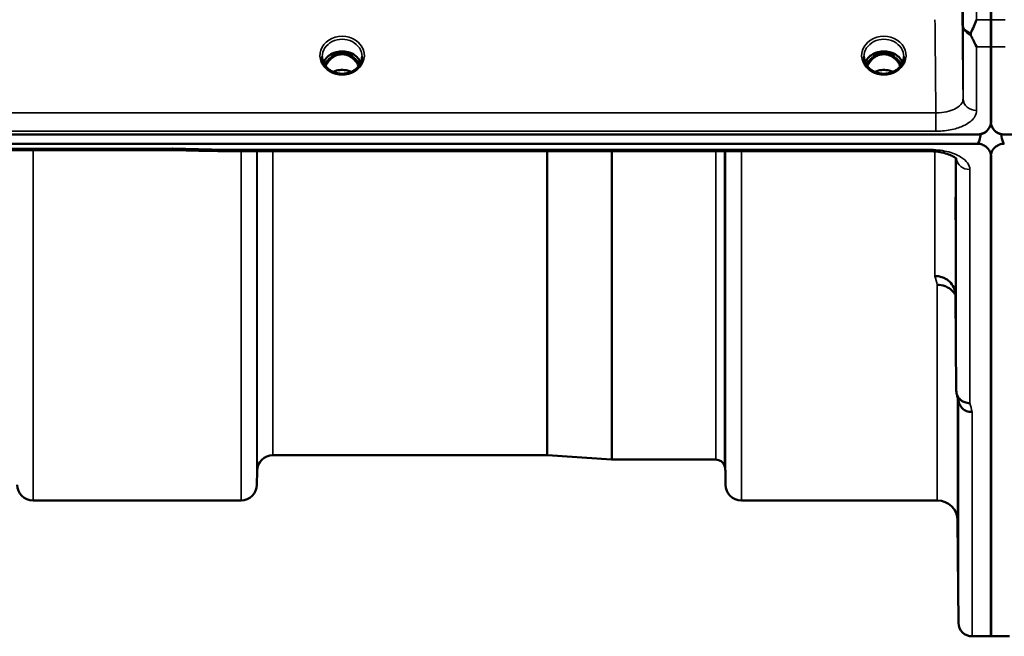
# Model space of a CAD drawing. Units: millimetres. Extents: x 0 to 16335, y 0 to 11550.
# Drawn here: x 8369 to 8586, y 3845 to 3981 of the extents above; entities that cross this region are included whole.
import ezdxf

# ---------------------------------------------------------------- set-up
doc = ezdxf.new("R2010")
doc.units = ezdxf.units.MM
doc.header["$LTSCALE"] = 55
doc.layers.add('Visible (ISO)', color=7, linetype='Continuous', lineweight=50)
doc.layers.add('Visible Narrow (ISO)', color=7, linetype='Continuous', lineweight=35)

msp = doc.modelspace()

# ---------------------------------------------------------------- linework, layer by layer
at = {"layer": 'Visible (ISO)'}
for p, q in [((8583.02, 3958.71), (8583.02, 3975.1)), ((8583.11, 3975.1), (8583.11, 3958.71)), ((8438.67, 3973.43), (8437.6, 3973.43)), ((8438.02, 3973.68), (8438.67, 3973.68)), ((8438.67, 3973.43), (8438.67, 3973.68)), ((8441.23, 3973.68), (8441.88, 3973.68)), ((8441.23, 3973.43), (8441.23, 3973.68)), ((8442.3, 3973.43), (8441.23, 3973.43)), ((8558.17, 3973.43), (8557.1, 3973.43)), ((8557.52, 3973.68), (8558.17, 3973.68)), ((8558.17, 3973.43), (8558.17, 3973.68)), ((8560.73, 3973.68), (8561.38, 3973.68)), ((8560.73, 3973.43), (8560.73, 3973.68)), ((8561.8, 3973.43), (8560.73, 3973.43)), ((8582.9, 3957.56), (8582.9, 3957.61)), ((8583.23, 3957.56), (8583.23, 3957.61)), ((7585.79, 3955.71), (8580.11, 3955.71)), ((8580.56, 3955.75), (8580.81, 3955.75)), ((8580.81, 3955.75), (8580.81, 3955.8)), ((8585.32, 3955.75), (8585.32, 3955.8)), ((8585.32, 3955.75), (8585.56, 3955.75)), ((8586.02, 3955.71), (9580.33, 3955.71)), ((8580.11, 3953.67), (7585.79, 3953.67)), ((8402.75, 3952.26), (7763.41, 3952.26)), ((8413.94, 3952.01), (8569.43, 3952.01)), ((8583.02, 3950.73), (8583.02, 3844.93)), ((8583.11, 3950.73), (8583.11, 3844.93)), ((8575.23, 3920.35), (8575.42, 3899.15)), ((8485.09, 3884.93), (8424.67, 3884.93)), ((8485.23, 3884.92), (8499.39, 3883.93)), ((8522.39, 3883.93), (8499.53, 3883.93)), ((8421.17, 3881.46), (8421.14, 3878.4)), ((8524.48, 3881.46), (8524.51, 3878.4)), ((8417.64, 3874.93), (8371.76, 3874.93)), ((8571.23, 3874.93), (8528.01, 3874.93)), ((8575.73, 3870.47), (8575.92, 3847.9)), ((8583.11, 3844.93), (8578.92, 3844.93)), ((8587.2, 3844.93), (8583.02, 3844.93))]:
    msp.add_line(p, q, dxfattribs=at)
for centre, radius, start, end in [((8580.11, 3958.67), 3, 283.4544, 338.348), ((8586.02, 3958.67), 3, 201.652, 256.5456), ((8424.67, 3881.43), 3.5, 90, 179.5), ((8485.09, 3882.93), 2, 86, 90), ((8499.53, 3885.93), 2, 266, 270), ((8522.39, 3881.93), 2, 19.4712, 90), ((8520.98, 3881.43), 3.5, 0.5, 19.4712), ((8371.76, 3878.43), 3.5, 180.5, 270), ((8417.64, 3878.43), 3.5, 270, 359.5), ((8528.01, 3878.43), 3.5, 180.5, 270), ((8571.23, 3870.43), 4.5, 0.5, 90), ((8578.92, 3847.93), 3, 180.5, 270)]:
    msp.add_arc(centre, radius, start, end, dxfattribs=at)
for centre, major_axis, ratio, start_param, end_param in [((8439.95, 3968.1), (0, -5.58), 0.770035, 3.443653, 3.785078), ((8439.95, 3970.13), (4.3, 0), 0.866025, 1.268736, 1.872856), ((8439.95, 3968.1), (0, -5.58), 0.770035, 2.498107, 2.839533), ((8559.45, 3968.1), (0, -5.58), 0.770035, 3.443653, 3.785078), ((8559.45, 3970.13), (4.3, 0), 0.866025, 1.268736, 1.872856), ((8559.45, 3968.1), (0, -5.58), 0.770035, 2.498107, 2.839533), ((8439.95, 3968.1), (0, -5.58), 0.770035, 3.785078, 4.18877), ((8439.95, 3968.1), (0, -5.58), 0.770035, 2.094415, 2.498107), ((8559.45, 3968.1), (0, -5.58), 0.770035, 3.785078, 4.18877), ((8559.45, 3968.1), (0, -5.58), 0.770035, 2.094415, 2.498107), ((8580.11, 4029.56), (0, 75.9), 0.039526, 3.141593, 3.376416), ((8586.02, 4029.56), (0, 75.9), 0.039526, 2.906769, 3.141593)]:
    msp.add_ellipse(centre, major_axis=major_axis, ratio=ratio, start_param=start_param, end_param=end_param, dxfattribs=at)
for points, weights in [([(8583.02, 3981.06), (8583.03, 3985.9), (8583.04, 3990.71)], [1.00555856827, 1.0066949692, 1.0077726688]), ([(8583.09, 3990.71), (8583.1, 3985.9), (8583.1, 3981.06)], [1.0077726688, 1.0066949692, 1.00555856827])]:
    msp.add_rational_spline(points, weights, degree=2, dxfattribs=at)
for points, knots in [([(8578.66, 3978.12), (8579.06, 3979.03), (8579.48, 3980.01), (8579.91, 3981.05), (8579.91, 3981.05), (8579.91, 3981.06)], [-0.4248463, -0.4248463, -0.4248463, -0.4248463, 0, 0, 0.0019192, 0.0019192, 0.0019192, 0.0019192]), ([(8583.02, 3975.1), (8583.02, 3976.15), (8583.02, 3977.39), (8583.02, 3979.51), (8583.02, 3980.26), (8583.02, 3981.06)], [13.4469311, 13.4469311, 13.4469311, 13.4469311, 14.0262871, 14.0262871, 14.3203711, 14.3203711, 14.3203711, 14.3203711]), ([(8583.1, 3981.06), (8583.1, 3980.26), (8583.1, 3979.51), (8583.11, 3977.39), (8583.11, 3976.15), (8583.11, 3975.1)], [3.7614158, 3.7614158, 3.7614158, 3.7614158, 4.0554998, 4.0554998, 4.6348558, 4.6348558, 4.6348558, 4.6348558]), ([(8578.66, 3977.59), (8578.63, 3977.68), (8578.61, 3977.77), (8578.61, 3977.94), (8578.63, 3978.03), (8578.66, 3978.12)], [0.16310399, 0.16310399, 0.16310399, 0.16310399, 0.20122772, 0.20122772, 0.23970219, 0.23970219, 0.23970219, 0.23970219]), ([(8579.92, 3975.1), (8579.92, 3975.11), (8579.92, 3975.11), (8579.62, 3975.63), (8579.33, 3976.18), (8578.92, 3977.03), (8578.79, 3977.31), (8578.66, 3977.59)], [-0.5774791, -0.5774791, -0.5774791, -0.5774791, -0.5749101, -0.5749101, -0.2790868, -0.2790868, -0.1430388, -0.1430388, -0.1430388, -0.1430388]), ([(8437.47, 3969.79), (8437.23, 3969.93), (8437.01, 3970.09), (8436.61, 3970.44), (8436.43, 3970.63), (8436.11, 3971.04), (8435.98, 3971.26), (8435.77, 3971.71), (8435.69, 3971.94), (8435.58, 3972.41), (8435.55, 3972.65), (8435.55, 3972.9)], [-2.5501618, -2.5501618, -2.5501618, -2.5501618, -2.3542887, -2.3542887, -2.1584156, -2.1584156, -1.9625425, -1.9625425, -1.7666694, -1.7666694, -1.5707963, -1.5707963, -1.5707963, -1.5707963]), ([(8444.08, 3971.6), (8443.93, 3971.96), (8443.72, 3972.29), (8443.16, 3972.91), (8442.81, 3973.19), (8442.04, 3973.64), (8441.61, 3973.81), (8440.71, 3974.03), (8440.24, 3974.08), (8439.31, 3974.04), (8438.85, 3973.96), (8437.98, 3973.69), (8437.57, 3973.49), (8436.85, 3973), (8436.53, 3972.71), (8436.09, 3972.13), (8435.93, 3971.87), (8435.82, 3971.6)], [0.356769, 0.356769, 0.356769, 0.356769, 0.661745, 0.661745, 0.981886, 0.981886, 1.296757, 1.296757, 1.609411, 1.609411, 1.921587, 1.921587, 2.234582, 2.234582, 2.550368, 2.550368, 2.784824, 2.784824, 2.784824, 2.784824]), ([(8443.61, 3970.81), (8443.39, 3971.27), (8443.12, 3971.7), (8442.53, 3972.35), (8442.17, 3972.7), (8441.41, 3973.11), (8441.15, 3973.22), (8440.59, 3973.38), (8440.28, 3973.43), (8439.83, 3973.43), (8439.68, 3973.42), (8439.15, 3973.36), (8438.79, 3973.25), (8438.23, 3972.98), (8438.02, 3972.85), (8437.5, 3972.48), (8437.21, 3972.2), (8436.71, 3971.57), (8436.48, 3971.21), (8436.29, 3970.81)], [-1.578196, -1.578196, -1.578196, -1.578196, -1.296623, -1.296623, -1.091578, -1.091578, -0.992092, -0.992092, -0.884246, -0.884246, -0.831241, -0.831241, -0.696808, -0.696808, -0.612058, -0.612058, -0.469913, -0.469913, -0.325588, -0.325588, -0.325588, -0.325588]), ([(8444.35, 3972.9), (8444.35, 3972.65), (8444.32, 3972.41), (8444.22, 3971.94), (8444.13, 3971.71), (8443.92, 3971.26), (8443.79, 3971.04), (8443.47, 3970.63), (8443.29, 3970.44), (8442.89, 3970.09), (8442.67, 3969.93), (8442.43, 3969.79)], [1.5707963, 1.5707963, 1.5707963, 1.5707963, 1.7666694, 1.7666694, 1.9625425, 1.9625425, 2.1584156, 2.1584156, 2.3542887, 2.3542887, 2.5501618, 2.5501618, 2.5501618, 2.5501618]), ([(8556.97, 3969.79), (8556.73, 3969.93), (8556.51, 3970.09), (8556.11, 3970.44), (8555.93, 3970.63), (8555.61, 3971.04), (8555.48, 3971.26), (8555.27, 3971.71), (8555.19, 3971.94), (8555.08, 3972.41), (8555.05, 3972.65), (8555.05, 3972.9)], [-2.5501618, -2.5501618, -2.5501618, -2.5501618, -2.3542887, -2.3542887, -2.1584156, -2.1584156, -1.9625425, -1.9625425, -1.7666694, -1.7666694, -1.5707963, -1.5707963, -1.5707963, -1.5707963]), ([(8563.58, 3971.6), (8563.43, 3971.96), (8563.22, 3972.29), (8562.66, 3972.91), (8562.31, 3973.19), (8561.54, 3973.64), (8561.11, 3973.81), (8560.21, 3974.03), (8559.74, 3974.08), (8558.81, 3974.04), (8558.35, 3973.96), (8557.48, 3973.69), (8557.07, 3973.49), (8556.35, 3973), (8556.03, 3972.71), (8555.59, 3972.13), (8555.43, 3971.87), (8555.32, 3971.6)], [0.356769, 0.356769, 0.356769, 0.356769, 0.661745, 0.661745, 0.981886, 0.981886, 1.296757, 1.296757, 1.609411, 1.609411, 1.921587, 1.921587, 2.234582, 2.234582, 2.550368, 2.550368, 2.784824, 2.784824, 2.784824, 2.784824]), ([(8563.11, 3970.81), (8562.89, 3971.27), (8562.62, 3971.7), (8561.94, 3972.45), (8561.57, 3972.75), (8560.91, 3973.11), (8560.65, 3973.22), (8560.08, 3973.38), (8559.78, 3973.43), (8559.33, 3973.43), (8559.18, 3973.42), (8558.65, 3973.36), (8558.29, 3973.25), (8557.73, 3972.98), (8557.52, 3972.85), (8557, 3972.48), (8556.72, 3972.2), (8556.21, 3971.57), (8555.98, 3971.21), (8555.79, 3970.81)], [-1.4232, -1.4232, -1.4232, -1.4232, -1.257061, -1.257061, -1.09157, -1.09157, -0.992156, -0.992156, -0.884328, -0.884328, -0.831314, -0.831314, -0.696696, -0.696696, -0.612177, -0.612177, -0.469943, -0.469943, -0.325541, -0.325541, -0.325541, -0.325541]), ([(8563.85, 3972.9), (8563.85, 3972.65), (8563.82, 3972.41), (8563.72, 3971.94), (8563.63, 3971.71), (8563.42, 3971.26), (8563.29, 3971.04), (8562.97, 3970.63), (8562.79, 3970.44), (8562.39, 3970.09), (8562.17, 3969.93), (8561.93, 3969.79)], [1.5707963, 1.5707963, 1.5707963, 1.5707963, 1.7666694, 1.7666694, 1.9625425, 1.9625425, 2.1584156, 2.1584156, 2.3542887, 2.3542887, 2.5501618, 2.5501618, 2.5501618, 2.5501618]), ([(8442.43, 3969.79), (8442.14, 3969.62), (8441.83, 3969.48), (8441.17, 3969.27), (8440.83, 3969.19), (8440.13, 3969.12), (8439.77, 3969.12), (8439.07, 3969.19), (8438.73, 3969.27), (8438.07, 3969.48), (8437.76, 3969.62), (8437.47, 3969.79)], [-0.591431, -0.591431, -0.591431, -0.591431, -0.354859, -0.354859, -0.118286, -0.118286, 0.118286, 0.118286, 0.354859, 0.354859, 0.591431, 0.591431, 0.591431, 0.591431]), ([(8441.97, 3969.55), (8441.7, 3969.66), (8441.43, 3969.76), (8440.7, 3969.93), (8440.22, 3969.98), (8439.3, 3969.94), (8438.84, 3969.86), (8438.25, 3969.68), (8438.09, 3969.62), (8437.93, 3969.55)], [0.488899, 0.488899, 0.488899, 0.488899, 0.5772507, 0.5772507, 0.7167047, 0.7167047, 0.8547884, 0.8547884, 0.9064574, 0.9064574, 0.9064574, 0.9064574]), ([(8561.93, 3969.79), (8561.64, 3969.62), (8561.33, 3969.48), (8560.67, 3969.27), (8560.33, 3969.19), (8559.63, 3969.12), (8559.27, 3969.12), (8558.57, 3969.19), (8558.23, 3969.27), (8557.57, 3969.48), (8557.26, 3969.62), (8556.97, 3969.79)], [-0.591431, -0.591431, -0.591431, -0.591431, -0.354859, -0.354859, -0.118286, -0.118286, 0.118286, 0.118286, 0.354859, 0.354859, 0.591431, 0.591431, 0.591431, 0.591431]), ([(8561.47, 3969.55), (8561.2, 3969.66), (8560.93, 3969.76), (8560.2, 3969.93), (8559.72, 3969.98), (8558.8, 3969.94), (8558.34, 3969.86), (8557.74, 3969.68), (8557.59, 3969.62), (8557.43, 3969.55)], [0.4888535, 0.4888535, 0.4888535, 0.4888535, 0.5773605, 0.5773605, 0.7168172, 0.7168172, 0.8549047, 0.8549047, 0.9064205, 0.9064205, 0.9064205, 0.9064205]), ([(8580.11, 3955.71), (8580.3, 3955.71), (8580.48, 3955.73), (8580.83, 3955.8), (8581, 3955.84), (8581.47, 3956.02), (8581.73, 3956.18), (8582.36, 3956.66), (8582.65, 3957.06), (8583.03, 3957.89), (8583.11, 3958.32), (8583.11, 3958.71)], [0, 0, 0, 0, 0.0564471, 0.0564471, 0.1128943, 0.1128943, 0.2257886, 0.2257886, 0.4592542, 0.4592542, 0.6927198, 0.6927198, 0.6927198, 0.6927198]), ([(8582.9, 3957.56), (8582.96, 3957.71), (8583.01, 3957.86), (8583.05, 3958.02), (8583.06, 3958.04), (8583.06, 3958.06)], [-0.02460971, -0.02460971, -0.02460971, -0.02460971, -0.01276874, -0.01276874, -0.01057625, -0.01057625, -0.01057625, -0.01057625]), ([(8583.02, 3958.71), (8583.02, 3958.32), (8583.1, 3957.89), (8583.47, 3957.06), (8583.76, 3956.66), (8584.39, 3956.18), (8584.66, 3956.02), (8585.13, 3955.84), (8585.29, 3955.8), (8585.65, 3955.73), (8585.83, 3955.71), (8586.02, 3955.71)], [-0.6927198, -0.6927198, -0.6927198, -0.6927198, -0.4592542, -0.4592542, -0.2257886, -0.2257886, -0.1128943, -0.1128943, -0.0564471, -0.0564471, 0, 0, 0, 0]), ([(8583.06, 3958.06), (8583.07, 3958.04), (8583.07, 3958.03), (8583.11, 3957.88), (8583.17, 3957.72), (8583.23, 3957.56)], [-0.06437809, -0.06437809, -0.06437809, -0.06437809, -0.05738138, -0.05738138, 0, 0, 0, 0]), ([(8583.11, 3950.73), (8583.11, 3951.11), (8583.03, 3951.53), (8582.65, 3952.34), (8582.36, 3952.73), (8581.73, 3953.21), (8581.47, 3953.36), (8581, 3953.54), (8580.83, 3953.58), (8580.48, 3953.65), (8580.3, 3953.67), (8580.11, 3953.67)], [2.0653498, 2.0653498, 2.0653498, 2.0653498, 2.2986083, 2.2986083, 2.5318667, 2.5318667, 2.6447539, 2.6447539, 2.7011975, 2.7011975, 2.7576411, 2.7576411, 2.7576411, 2.7576411]), ([(8586.02, 3953.67), (8585.83, 3953.67), (8585.65, 3953.65), (8585.29, 3953.58), (8585.13, 3953.54), (8584.66, 3953.36), (8584.39, 3953.21), (8583.76, 3952.73), (8583.47, 3952.34), (8583.1, 3951.53), (8583.02, 3951.11), (8583.02, 3950.73)], [0, 0, 0, 0, 0.0564436, 0.0564436, 0.1128872, 0.1128872, 0.2257744, 0.2257744, 0.4590328, 0.4590328, 0.6922912, 0.6922912, 0.6922912, 0.6922912]), ([(8402.75, 3952.26), (8402.75, 3952.26), (8402.76, 3952.26), (8402.82, 3952.26), (8402.85, 3952.29), (8402.83, 3952.38), (8402.8, 3952.42), (8402.69, 3952.52), (8402.62, 3952.58), (8402.53, 3952.65), (8402.52, 3952.65), (8402.52, 3952.65)], [-0.1619657, -0.1619657, -0.1619657, -0.1619657, -0.1559018, -0.1559018, -0.0885682, -0.0885682, -0.0463538, -0.0463538, 0, 0, 0.0026204, 0.0026204, 0.0026204, 0.0026204]), ([(8413.97, 3952.4), (8413.96, 3952.21), (8413.95, 3952.09), (8413.94, 3952.02), (8413.94, 3952.02), (8413.94, 3952.02)], [-0.4683811, -0.4683811, -0.4683811, -0.4683811, -0.3515625, -0.3515625, -0.3118292, -0.3118292, -0.3118292, -0.3118292]), ([(8575.49, 3950.28), (8575.49, 3950.28), (8575.48, 3950.3), (8575.41, 3950.39), (8575.27, 3950.53), (8574.86, 3950.81), (8574.6, 3950.96), (8573.94, 3951.26), (8573.52, 3951.41), (8572.56, 3951.69), (8571.99, 3951.81), (8570.76, 3951.97), (8570.09, 3952.02), (8569.43, 3952.02)], [0.2177298, 0.2177298, 0.2177298, 0.2177298, 0.2883572, 0.2883572, 0.4589706, 0.4589706, 0.6101874, 0.6101874, 0.7772011, 0.7772011, 0.9646015, 0.9646015, 1.1634779, 1.1634779, 1.1634779, 1.1634779]), ([(8575.32, 3933.86), (8575.32, 3934.03), (8575.31, 3934.24), (8575.31, 3934.88), (8575.3, 3935.35), (8575.3, 3935.84), (8575.29, 3936.32), (8575.29, 3936.88), (8575.28, 3938.01), (8575.27, 3938.58), (8575.27, 3939.58), (8575.27, 3940.08), (8575.26, 3940.91), (8575.26, 3941.24), (8575.26, 3941.69), (8575.26, 3941.84), (8575.27, 3941.89), (8575.27, 3941.8), (8575.27, 3941.43), (8575.28, 3941.14), (8575.29, 3940.38), (8575.29, 3939.91), (8575.3, 3938.95), (8575.31, 3938.39), (8575.32, 3937.25), (8575.32, 3936.68), (8575.33, 3935.67), (8575.33, 3935.17), (8575.33, 3934.33), (8575.33, 3933.99), (8575.33, 3933.54), (8575.33, 3933.4), (8575.33, 3933.35), (8575.33, 3933.44), (8575.32, 3933.69), (8575.32, 3933.77), (8575.32, 3933.86)], [-0.26495, -0.26495, -0.26495, -0.26495, -0.160662, -0.160662, 0, 0, 0, 0.159533, 0.159533, 0.319067, 0.319067, 0.478594, 0.478594, 0.63812, 0.63812, 0.797647, 0.797647, 0.957174, 0.957174, 1.116707, 1.116707, 1.276241, 1.276241, 1.436902, 1.436902, 1.597564, 1.597564, 1.758222, 1.758222, 1.918881, 1.918881, 2.079539, 2.079539, 2.240197, 2.240197, 2.296571, 2.296571, 2.296571, 2.296571]), ([(8570.73, 3924.47), (8570.74, 3924.47), (8570.75, 3924.47), (8571.09, 3924.46), (8571.41, 3924.42), (8572.05, 3924.3), (8572.36, 3924.21), (8572.85, 3924), (8573.04, 3923.9), (8573.46, 3923.64), (8573.69, 3923.47), (8574.35, 3922.87), (8574.66, 3922.4), (8575.13, 3921.38), (8575.22, 3920.84), (8575.23, 3920.35)], [-0.0032483, -0.0032483, -0.0032483, -0.0032483, 0, 0, 0.0984278, 0.0984278, 0.1967689, 0.1967689, 0.2618982, 0.2618982, 0.3483698, 0.3483698, 0.5407666, 0.5407666, 0.7851475, 0.7851475, 0.7851475, 0.7851475]), ([(8571.23, 3922.51), (8571.82, 3922.51), (8572.41, 3922.41), (8572.96, 3922.21), (8573.03, 3922.18), (8573.1, 3922.15), (8573.17, 3922.12), (8573.63, 3921.92), (8574.04, 3921.65), (8574.4, 3921.32), (8574.52, 3921.21), (8574.63, 3921.1), (8574.73, 3920.98), (8574.92, 3920.76), (8575.09, 3920.52), (8575.23, 3920.27)], [-0.7054711, -0.7054711, -0.7054711, -0.7054711, -0.527257, -0.527257, -0.527257, -0.5038701, -0.5038701, -0.5038701, -0.3513575, -0.3513575, -0.3513575, -0.3022898, -0.3022898, -0.3022898, -0.2106695, -0.2106695, -0.2106695, -0.2106695]), ([(8578.42, 3896.41), (8578.03, 3896.4), (8577.64, 3896.47), (8577.02, 3896.7), (8576.78, 3896.83), (8576.47, 3897.05), (8576.39, 3897.12), (8576.03, 3897.45), (8575.82, 3897.76), (8575.51, 3898.42), (8575.43, 3898.78), (8575.42, 3899.15)], [-0.0007866, -0.0007866, -0.0007866, -0.0007866, 0.1180269, 0.1180269, 0.2009646, 0.2009646, 0.2352981, 0.2352981, 0.3524531, 0.3524531, 0.469547, 0.469547, 0.469547, 0.469547]), ([(8578.92, 3894.43), (8578.92, 3894.43), (8578.91, 3894.43), (8578.69, 3894.44), (8578.48, 3894.46), (8578.07, 3894.54), (8577.87, 3894.6), (8577.43, 3894.76), (8577.13, 3894.92), (8576.63, 3895.4), (8576.37, 3895.69), (8576.1, 3896.26), (8576.04, 3896.41), (8576, 3896.58)], [-0.908239, -0.908239, -0.908239, -0.908239, -0.901585, -0.901585, -0.7083508, -0.7083508, -0.5176653, -0.5176653, -0.2661529, -0.2661529, -0.120297, -0.120297, -0.0657177, -0.0657177, -0.0657177, -0.0657177]), ([(8575.8, 3888.7), (8575.79, 3889.21), (8575.79, 3889.79), (8575.78, 3890.9), (8575.77, 3891.45), (8575.77, 3892.37), (8575.77, 3892.81), (8575.76, 3893.49), (8575.76, 3893.74), (8575.76, 3894.02), (8575.76, 3894.06), (8575.77, 3893.92), (8575.77, 3893.72), (8575.77, 3893.2), (8575.78, 3892.82), (8575.79, 3891.93), (8575.79, 3891.41), (8575.8, 3890.38), (8575.81, 3889.8), (8575.82, 3888.67), (8575.82, 3888.12), (8575.83, 3887.19), (8575.83, 3886.75), (8575.83, 3886.06), (8575.83, 3885.81), (8575.83, 3885.53), (8575.83, 3885.49), (8575.83, 3885.64), (8575.83, 3885.83), (8575.82, 3886.37), (8575.82, 3886.75), (8575.81, 3887.65), (8575.8, 3888.18), (8575.8, 3888.7)], [0, 0, 0, 0, 0.159533, 0.159533, 0.319067, 0.319067, 0.478594, 0.478594, 0.63812, 0.63812, 0.797647, 0.797647, 0.957174, 0.957174, 1.116707, 1.116707, 1.276241, 1.276241, 1.436902, 1.436902, 1.597564, 1.597564, 1.758222, 1.758222, 1.918881, 1.918881, 2.079539, 2.079539, 2.240197, 2.240197, 2.400859, 2.400859, 2.56152, 2.56152, 2.56152, 2.56152]), ([(8575.8, 3865.14), (8575.79, 3865.66), (8575.79, 3866.24), (8575.78, 3867.32), (8575.77, 3867.82), (8575.77, 3868.63), (8575.77, 3869), (8575.76, 3869.52), (8575.76, 3869.67), (8575.76, 3869.76), (8575.76, 3869.71), (8575.77, 3869.37), (8575.77, 3869.09), (8575.77, 3868.41), (8575.78, 3867.96), (8575.79, 3866.96), (8575.79, 3866.41), (8575.8, 3865.34), (8575.81, 3864.76), (8575.82, 3863.68), (8575.82, 3863.17), (8575.83, 3862.35), (8575.83, 3861.98), (8575.83, 3861.45), (8575.83, 3861.3), (8575.83, 3861.2), (8575.83, 3861.26), (8575.83, 3861.6), (8575.83, 3861.89), (8575.82, 3862.58), (8575.82, 3863.03), (8575.81, 3864.04), (8575.8, 3864.6), (8575.8, 3865.14)], [0, 0, 0, 0, 0.159533, 0.159533, 0.319067, 0.319067, 0.478594, 0.478594, 0.63812, 0.63812, 0.797647, 0.797647, 0.957174, 0.957174, 1.116707, 1.116707, 1.276241, 1.276241, 1.436902, 1.436902, 1.597564, 1.597564, 1.758222, 1.758222, 1.918881, 1.918881, 2.079539, 2.079539, 2.240197, 2.240197, 2.400859, 2.400859, 2.56152, 2.56152, 2.56152, 2.56152])]:
    msp.add_open_spline(points, degree=3, knots=knots, dxfattribs=at)
for points in [[(8437.6, 3973.43), (8437.58, 3973.43), (8437.54, 3973.43), (8437.5, 3973.43)], [(8442.4, 3973.43), (8442.36, 3973.43), (8442.33, 3973.43), (8442.3, 3973.43)], [(8557.1, 3973.43), (8557.06, 3973.43), (8557.03, 3973.43), (8557, 3973.43)], [(8561.9, 3973.43), (8561.86, 3973.43), (8561.83, 3973.43), (8561.8, 3973.43)], [(8413.94, 3952.02), (8410.2, 3952.1), (8406.47, 3952.18), (8402.74, 3952.26)], [(8576, 3896.58), (8575.85, 3897.18), (8575.69, 3897.79), (8575.54, 3898.41)]]:
    msp.add_open_spline(points, degree=3, dxfattribs=at)
at = {"layer": 'Visible Narrow (ISO)'}
for p, q in [((8576.92, 3963.58), (8576.92, 3979.85)), ((8579.91, 3981.06), (8583.1, 3981.06)), ((8583.02, 3981.06), (8586.21, 3981.06)), ((8583.11, 3975.1), (8579.92, 3975.1)), ((8579.92, 3975.1), (8579.92, 3961.03)), ((8586.2, 3975.1), (8583.02, 3975.1)), ((8437.35, 3972.66), (8437.35, 3972.66)), ((8437.6, 3973.43), (8437.6, 3973.48)), ((8442.3, 3973.43), (8442.3, 3973.48)), ((8442.55, 3972.66), (8442.55, 3972.66)), ((8557.1, 3973.43), (8557.1, 3973.48)), ((8561.8, 3973.43), (8561.8, 3973.48)), ((8570.93, 3960.51), (7594.98, 3960.51)), ((8570.93, 3956.44), (8570.93, 3960.51)), ((7594.98, 3956.44), (8570.93, 3956.44)), ((8402.52, 3952.65), (7763.38, 3952.65)), ((8371.76, 3952.26), (8371.76, 3874.93)), ((8569.43, 3952.4), (8413.97, 3952.4)), ((8417.64, 3874.93), (8417.64, 3952.01)), ((8421.14, 3952.01), (8421.14, 3878.4)), ((8421.17, 3881.46), (8421.17, 3952.01)), ((8424.67, 3952.01), (8424.67, 3884.93)), ((8485.09, 3884.93), (8485.09, 3952.01)), ((8485.23, 3952.01), (8485.23, 3884.92)), ((8499.39, 3883.93), (8499.39, 3952.01)), ((8499.53, 3952.01), (8499.53, 3883.93)), ((8522.39, 3883.93), (8522.39, 3952.01)), ((8524.28, 3952.01), (8524.28, 3882.6)), ((8524.48, 3952.01), (8524.48, 3881.46)), ((8524.51, 3878.4), (8524.51, 3952.01)), ((8528.01, 3952.01), (8528.01, 3874.93)), ((8569.43, 3952.01), (8569.43, 3952.4)), ((8570.73, 3952.36), (8570.73, 3952.36)), ((8570.73, 3924.47), (8570.73, 3951.96)), ((8575.23, 3950.55), (8575.23, 3920.35)), ((8575.42, 3899.15), (8575.42, 3950.37)), ((8578.42, 3947.98), (8578.42, 3896.41)), ((8571.23, 3874.93), (8571.23, 3922.51)), ((8575.73, 3897.66), (8575.73, 3870.47)), ((8575.92, 3847.9), (8575.92, 3896.88)), ((8578.92, 3894.43), (8578.92, 3844.93))]:
    msp.add_line(p, q, dxfattribs=at)
for centre, major_axis, ratio, start_param, end_param in [((8579.92, 3979.87), (-3, 0), 0.838503, 0.008727, 1.137148), ((8579.92, 3979.87), (-3, -0.01), 0.642786, 0.006207, 1.135396), ((8439.95, 3973.14), (-4.9, 0), 0.870389, 2.148732, 7.276046), ((8559.45, 3973.14), (-4.9, 0), 0.870389, 2.148732, 7.276046), ((8439.95, 3972.9), (4.4, 0), 0.870885, 0, 3.141593), ((8559.45, 3972.9), (4.4, 0), 0.870885, 0, 3.141593), ((8439.95, 3970.32), (4.4, 0), 0.866025, 0.347226, 2.794367), ((8439.95, 3969.57), (4.4, 0), 0.866025, 2.214282, 2.686739), ((8439.95, 3968.08), (0, -5.67), 0.775909, 3.785078, 4.176683), ((8437.37, 3972.55), (-0.0698, 0.0716), 0.132762, 4.847867, 5.867762), ((8439.95, 3967.75), (0, 5.67), 0.775909, 5.827678, 6.731383), ((8442.53, 3972.55), (0.0698, 0.0716), 0.132762, 0.415423, 1.435318), ((8439.95, 3968.08), (0, -5.67), 0.775909, 2.106502, 2.498107), ((8439.95, 3969.57), (4.4, 0), 0.866025, 0.454854, 0.927311), ((8559.45, 3970.32), (4.4, 0), 0.866025, 0.347226, 2.794367), ((8559.45, 3969.57), (4.4, 0), 0.866025, 2.214282, 2.686739), ((8559.45, 3968.08), (0, -5.67), 0.775909, 3.785078, 4.176683), ((8556.87, 3972.55), (-0.0698, 0.0716), 0.132762, 4.847867, 5.867762), ((8559.45, 3967.75), (0, 5.67), 0.775909, 5.827831, 6.731401), ((8562.03, 3972.55), (0.0698, 0.0716), 0.132762, 0.415423, 1.435318), ((8559.45, 3968.08), (0, -5.67), 0.775909, 2.106502, 2.498107), ((8559.45, 3969.57), (4.4, 0), 0.866025, 0.454854, 0.927311), ((8439.95, 3973.14), (4.9, 0), 0.870389, 4.134453, 5.290325), ((8439.95, 3966.24), (-4.4, 0), 0.861166, 4.219094, 5.205684), ((8559.45, 3973.14), (4.9, 0), 0.870389, 4.134453, 5.290325), ((8559.45, 3966.24), (-4.4, 0), 0.861166, 4.219094, 5.205684), ((8579.92, 3963.6), (-3, 0), 0.858415, 0.008727, 1.570796), ((8141.29, 4664.93), (18712.37, -416.78), 0.037739, 4.72719, 4.727802), ((8578.42, 3950.6), (-3, 0), 0.874333, 0.0951, 1.570796), ((8564.28, 4664.93), (-30.48, 790), 0.079561, 2.782513, 2.789704), ((8571.81, 4664.93), (31.34, -820), 0.078823, 5.923954, 5.930947)]:
    msp.add_ellipse(centre, major_axis=major_axis, ratio=ratio, start_param=start_param, end_param=end_param, dxfattribs=at)
for points, knots in [([(8576.88, 3992.62), (8576.89, 3991.56), (8576.89, 3990.49), (8576.9, 3988.36), (8576.9, 3987.3), (8576.9, 3986.24), (8576.91, 3985.17), (8576.91, 3984.11), (8576.92, 3981.98), (8576.92, 3980.91), (8576.92, 3979.85)], [-1.667072, -1.667072, -1.667072, -1.667072, -1.250304, -1.250304, -0.833536, -0.833536, -0.833536, -0.416768, -0.416768, 0, 0, 0, 0]), ([(8579.91, 3981.06), (8579.91, 3981.08), (8579.91, 3981.11), (8579.91, 3982.2), (8579.91, 3983.26), (8579.9, 3984.33), (8579.9, 3985.39), (8579.9, 3986.46), (8579.89, 3988.59), (8579.89, 3989.65), (8579.88, 3990.71)], [0.406557, 0.406557, 0.406557, 0.406557, 0.416768, 0.416768, 0.833536, 0.833536, 0.833536, 1.250304, 1.250304, 1.667072, 1.667072, 1.667072, 1.667072]), ([(8576.92, 3963.58), (8576.89, 3967.1), (8576.85, 3970.62), (8576.79, 3977.45), (8576.75, 3980.77), (8576.72, 3984.09)], [-73.796032, -73.796032, -73.796032, -73.796032, -72.583452, -72.583452, -71.439586, -71.439586, -71.439586, -71.439586]), ([(8570.72, 3981.06), (8570.75, 3977.75), (8570.79, 3974.44), (8570.85, 3967.59), (8570.89, 3964.05), (8570.93, 3960.51)], [71.443125, 71.443125, 71.443125, 71.443125, 72.583452, 72.583452, 73.804599, 73.804599, 73.804599, 73.804599]), ([(8437.46, 3973.4), (8437.47, 3973.4), (8437.49, 3973.4), (8437.51, 3973.4), (8437.52, 3973.4), (8437.53, 3973.39), (8437.54, 3973.39), (8437.57, 3973.39), (8437.6, 3973.38), (8437.63, 3973.37), (8437.65, 3973.37), (8437.67, 3973.36), (8437.69, 3973.35), (8437.69, 3973.35), (8437.7, 3973.34), (8437.71, 3973.34), (8437.71, 3973.34), (8437.71, 3973.33), (8437.72, 3973.33), (8437.72, 3973.33), (8437.72, 3973.33), (8437.72, 3973.33), (8437.74, 3973.32), (8437.75, 3973.31), (8437.75, 3973.29), (8437.76, 3973.29), (8437.76, 3973.29), (8437.76, 3973.28), (8437.76, 3973.28), (8437.77, 3973.27), (8437.77, 3973.26), (8437.77, 3973.25), (8437.78, 3973.24), (8437.78, 3973.22), (8437.78, 3973.22), (8437.78, 3973.22), (8437.78, 3973.21), (8437.78, 3973.19), (8437.77, 3973.16), (8437.76, 3973.14), (8437.75, 3973.12), (8437.74, 3973.1), (8437.73, 3973.09), (8437.73, 3973.07), (8437.72, 3973.06), (8437.71, 3973.05), (8437.7, 3973.02), (8437.68, 3973), (8437.66, 3972.98), (8437.64, 3972.95), (8437.62, 3972.92), (8437.59, 3972.9), (8437.5, 3972.8), (8437.41, 3972.71), (8437.31, 3972.62)], [-0.1271347, -0.1271347, -0.1271347, -0.1271347, -0.121247, -0.121247, -0.121247, -0.1182672, -0.1182672, -0.1182672, -0.1080584, -0.1080584, -0.1080584, -0.1010608, -0.1010608, -0.1010608, -0.0985386, -0.0985386, -0.0985386, -0.0972702, -0.0972702, -0.0972702, -0.0960058, -0.0960058, -0.0960058, -0.0909425, -0.0909425, -0.0909425, -0.0896601, -0.0896601, -0.0896601, -0.0858712, -0.0858712, -0.0858712, -0.0820707, -0.0820707, -0.0820707, -0.0807955, -0.0807955, -0.0807955, -0.0717643, -0.0717643, -0.0717643, -0.0656205, -0.0656205, -0.0656205, -0.0605763, -0.0605763, -0.0605763, -0.0520078, -0.0520078, -0.0520078, -0.0403837, -0.0403837, -0.0403837, 0, 0, 0, 0]), ([(8437.37, 3972.57), (8437.47, 3972.66), (8437.61, 3972.81), (8437.73, 3972.98), (8437.78, 3973.07), (8437.8, 3973.13), (8437.81, 3973.2), (8437.8, 3973.27), (8437.78, 3973.31), (8437.75, 3973.34), (8437.73, 3973.37), (8437.68, 3973.4), (8437.64, 3973.42), (8437.6, 3973.43)], [0, 0, 0, 0, 0.0404156, 0.0606234, 0.0656754, 0.0707273, 0.0808312, 0.0858832, 0.0909351, 0.0959871, 0.0985131, 0.101039, 0.1131205, 0.1131205, 0.1131205, 0.1131205]), ([(8442.3, 3973.43), (8442.26, 3973.42), (8442.19, 3973.39), (8442.11, 3973.32), (8442.08, 3973.22), (8442.1, 3973.12), (8442.14, 3973.04), (8442.17, 3972.98), (8442.21, 3972.93), (8442.26, 3972.86), (8442.36, 3972.73), (8442.46, 3972.64), (8442.53, 3972.57)], [-0.1130781, -0.1130781, -0.1130781, -0.1130781, -0.101039, -0.0909351, -0.0808312, -0.0707273, -0.0606234, -0.0555715, -0.0505195, -0.0404156, -0.0303117, 0, 0, 0, 0]), ([(8442.59, 3972.62), (8442.52, 3972.68), (8442.42, 3972.78), (8442.31, 3972.9), (8442.26, 3972.96), (8442.22, 3973.01), (8442.18, 3973.06), (8442.14, 3973.13), (8442.12, 3973.21), (8442.14, 3973.3), (8442.23, 3973.37), (8442.35, 3973.39), (8442.43, 3973.4), (8442.45, 3973.4)], [0, 0, 0, 0, 0.0303117, 0.0404156, 0.0505195, 0.0555715, 0.0606234, 0.0707273, 0.0808312, 0.0909351, 0.101039, 0.1212468, 0.1271563, 0.1271563, 0.1271563, 0.1271563]), ([(8556.96, 3973.4), (8556.96, 3973.4), (8556.96, 3973.4), (8556.96, 3973.4), (8556.98, 3973.4), (8556.99, 3973.4), (8557.01, 3973.4), (8557.05, 3973.39), (8557.09, 3973.39), (8557.13, 3973.37), (8557.15, 3973.37), (8557.17, 3973.36), (8557.19, 3973.35), (8557.2, 3973.34), (8557.21, 3973.34), (8557.22, 3973.33), (8557.23, 3973.32), (8557.24, 3973.31), (8557.25, 3973.29), (8557.26, 3973.29), (8557.26, 3973.29), (8557.26, 3973.28), (8557.26, 3973.28), (8557.27, 3973.27), (8557.27, 3973.26), (8557.27, 3973.25), (8557.28, 3973.24), (8557.28, 3973.22), (8557.28, 3973.22), (8557.28, 3973.22), (8557.28, 3973.21), (8557.28, 3973.19), (8557.27, 3973.16), (8557.26, 3973.14), (8557.25, 3973.11), (8557.23, 3973.08), (8557.21, 3973.05), (8557.18, 3972.99), (8557.14, 3972.94), (8557.09, 3972.9), (8557.06, 3972.86), (8557.03, 3972.82), (8556.99, 3972.79), (8556.93, 3972.73), (8556.87, 3972.67), (8556.81, 3972.62)], [-0.1271231, -0.1271231, -0.1271231, -0.1271231, -0.1263018, -0.1263018, -0.1263018, -0.1212434, -0.1212434, -0.1212434, -0.1080584, -0.1080584, -0.1080584, -0.1010524, -0.1010524, -0.1010524, -0.0972702, -0.0972702, -0.0972702, -0.0909495, -0.0909495, -0.0909495, -0.0896601, -0.0896601, -0.0896601, -0.0858794, -0.0858794, -0.0858794, -0.0820707, -0.0820707, -0.0820707, -0.0808051, -0.0808051, -0.0808051, -0.0717643, -0.0717643, -0.0717643, -0.0606697, -0.0606697, -0.0606697, -0.0404361, -0.0404361, -0.0404361, -0.0252718, -0.0252718, -0.0252718, 0, 0, 0, 0]), ([(8556.87, 3972.57), (8556.93, 3972.63), (8557.02, 3972.72), (8557.15, 3972.87), (8557.26, 3973.02), (8557.32, 3973.17), (8557.3, 3973.27), (8557.28, 3973.33), (8557.21, 3973.39), (8557.14, 3973.42), (8557.1, 3973.43)], [0, 0, 0, 0, 0.0252598, 0.0404156, 0.0606234, 0.0808312, 0.0858832, 0.0909351, 0.101039, 0.1130432, 0.1130432, 0.1130432, 0.1130432]), ([(8561.8, 3973.43), (8561.76, 3973.42), (8561.69, 3973.39), (8561.61, 3973.32), (8561.58, 3973.22), (8561.6, 3973.12), (8561.64, 3973.04), (8561.67, 3972.98), (8561.71, 3972.93), (8561.76, 3972.86), (8561.86, 3972.73), (8561.96, 3972.64), (8562.03, 3972.57)], [-0.1130781, -0.1130781, -0.1130781, -0.1130781, -0.101039, -0.0909351, -0.0808312, -0.0707273, -0.0606234, -0.0555715, -0.0505195, -0.0404156, -0.0303117, 0, 0, 0, 0]), ([(8562.09, 3972.62), (8562.02, 3972.68), (8561.92, 3972.78), (8561.81, 3972.9), (8561.76, 3972.96), (8561.72, 3973.01), (8561.68, 3973.06), (8561.64, 3973.13), (8561.62, 3973.21), (8561.64, 3973.3), (8561.73, 3973.37), (8561.85, 3973.39), (8561.93, 3973.4), (8561.95, 3973.4)], [0, 0, 0, 0, 0.0303117, 0.0404156, 0.0505195, 0.0555715, 0.0606234, 0.0707273, 0.0808312, 0.0909351, 0.101039, 0.1212468, 0.1271563, 0.1271563, 0.1271563, 0.1271563]), ([(8437.47, 3969.79), (8437.51, 3969.77), (8437.54, 3969.74), (8437.57, 3969.72), (8437.6, 3969.7), (8437.62, 3969.68), (8437.67, 3969.63), (8437.65, 3969.59), (8437.55, 3969.57), (8437.48, 3969.56), (8437.37, 3969.56), (8437.32, 3969.57), (8437.27, 3969.57)], [0.05907691, 0.05907691, 0.05907691, 0.05907691, 0.07607993, 0.07607993, 0.07607993, 0.09174623, 0.09174623, 0.11681231, 0.11681231, 0.13623688, 0.13623688, 0.15215985, 0.15215985, 0.15215985, 0.15215985]), ([(8442.63, 3969.57), (8442.54, 3969.56), (8442.46, 3969.56), (8442.33, 3969.57), (8442.28, 3969.58), (8442.24, 3969.62), (8442.24, 3969.64), (8442.29, 3969.69), (8442.33, 3969.73), (8442.39, 3969.77), (8442.41, 3969.78), (8442.43, 3969.79)], [0, 0, 0, 0, 0.02681444, 0.02681444, 0.04334778, 0.04334778, 0.06041362, 0.06041362, 0.08457013, 0.08457013, 0.09308294, 0.09308294, 0.09308294, 0.09308294]), ([(8556.97, 3969.79), (8557.01, 3969.77), (8557.04, 3969.74), (8557.07, 3969.72), (8557.1, 3969.7), (8557.12, 3969.68), (8557.17, 3969.63), (8557.15, 3969.59), (8557.05, 3969.57), (8556.98, 3969.56), (8556.87, 3969.56), (8556.82, 3969.57), (8556.77, 3969.57)], [0.05907691, 0.05907691, 0.05907691, 0.05907691, 0.07607993, 0.07607993, 0.07607993, 0.09174623, 0.09174623, 0.11681231, 0.11681231, 0.13623688, 0.13623688, 0.15215985, 0.15215985, 0.15215985, 0.15215985]), ([(8562.13, 3969.57), (8562.04, 3969.56), (8561.96, 3969.56), (8561.83, 3969.57), (8561.78, 3969.58), (8561.74, 3969.62), (8561.74, 3969.64), (8561.79, 3969.69), (8561.83, 3969.73), (8561.89, 3969.77), (8561.91, 3969.78), (8561.93, 3969.79)], [0, 0, 0, 0, 0.02681444, 0.02681444, 0.04334778, 0.04334778, 0.06041362, 0.06041362, 0.08457013, 0.08457013, 0.09308294, 0.09308294, 0.09308294, 0.09308294]), ([(8576.92, 3963.58), (8576.92, 3963.27), (8576.83, 3962.95), (8576.39, 3962.22), (8575.95, 3961.83), (8574.93, 3961.25), (8574.39, 3961.03), (8573.13, 3960.69), (8572.4, 3960.57), (8571.4, 3960.51), (8571.16, 3960.51), (8570.93, 3960.51)], [-1.406382, -1.406382, -1.406382, -1.406382, -1.136282, -1.136282, -0.749008, -0.749008, -0.448596, -0.448596, -0.107458, -0.107458, 0, 0, 0, 0]), ([(8570.93, 3956.44), (8571.28, 3956.44), (8571.64, 3956.45), (8573.13, 3956.54), (8574.23, 3956.72), (8576.12, 3957.24), (8576.93, 3957.56), (8578.47, 3958.43), (8579.13, 3959.02), (8579.79, 3960.1), (8579.92, 3960.57), (8579.92, 3961.03)], [0, 0, 0, 0, 0.107458, 0.107458, 0.448596, 0.448596, 0.749008, 0.749008, 1.136282, 1.136282, 1.406382, 1.406382, 1.406382, 1.406382]), ([(8578.42, 3947.98), (8578.42, 3948.47), (8578.08, 3949.46), (8576.43, 3950.93), (8573.45, 3952.1), (8570.76, 3952.4), (8569.43, 3952.4)], [0, 0, 0, 0, 0.301368, 0.602737, 1.004561, 1.406386, 1.406386, 1.406386, 1.406386])]:
    msp.add_open_spline(points, degree=3, knots=knots, dxfattribs=at)

doc.saveas('drawing.dxf')
